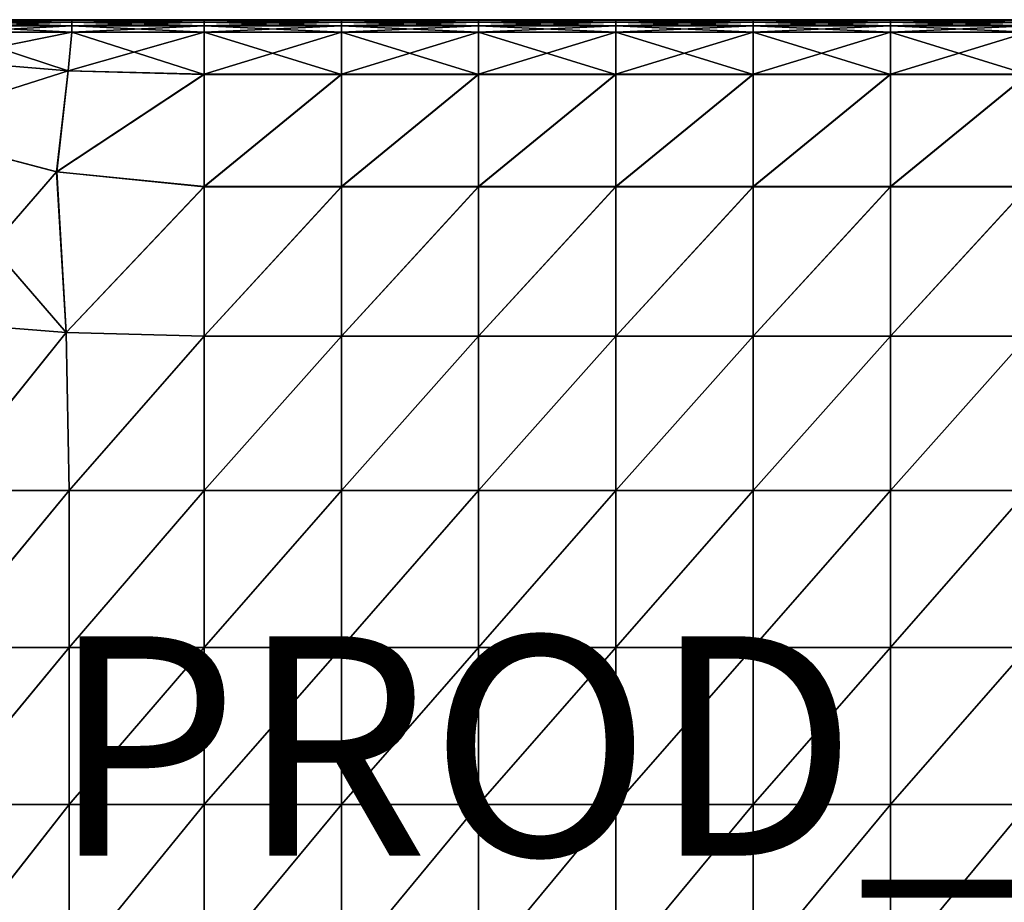
# Model space of a CAD drawing. Units: inches. Extents: x -13.7 to 13.7, y -9.9 to 10.1.
# Drawn here: x -4.3 to 4.7, y 2.1 to 10.1 of the extents above; entities that cross this region are included whole.
import ezdxf

# ---------------------------------------------------------------- set-up
doc = ezdxf.new("R2010")
doc.units = ezdxf.units.IN
doc.header["$MEASUREMENT"] = 0
doc.layers.add('SEAT-CUSHION', color=5, linetype='Continuous')
doc.layers.add('SEAT-PROD_NO', color=7, linetype='Continuous')
doc.styles.get("Standard").update_dxf_attribs({"font": 'arial.ttf'})

msp = doc.modelspace()

# ---------------------------------------------------------------- linework, layer by layer
at = {"layer": 'SEAT-CUSHION'}
for points in [[(-4.9106, 10.1133, 9.7047), (-3.7965, 10.1133, 9.7047), (-4.9103, 10.1076, 8.8988)], [(-4.9106, 10.1133, 10.7791), (-3.7965, 10.1133, 10.7791), (-4.9106, 10.1133, 9.7047)], [(-3.7965, 10.1133, 9.7047), (-4.9106, 10.1133, 9.7047), (-3.7965, 10.1133, 10.7791)], [(-3.7965, 10.1133, 10.7791), (-4.9106, 10.1133, 10.7791), (-3.7965, 10.1133, 11.9028)], [(-4.9106, 10.1133, 11.9028), (-3.7965, 10.1133, 11.9028), (-4.9106, 10.1133, 10.7791)], [(-4.9106, 10.1133, 13.0265), (-3.7965, 10.1133, 13.0265), (-4.9106, 10.1133, 11.9028)], [(-3.7965, 10.1133, 11.9028), (-4.9106, 10.1133, 11.9028), (-3.7965, 10.1133, 13.0265)], [(-3.7965, 10.1133, 13.0265), (-4.9106, 10.1133, 13.0265), (-3.7965, 10.1133, 14.101)], [(-4.9106, 10.1133, 14.101), (-3.7965, 10.1133, 14.101), (-4.9106, 10.1133, 13.0265)], [(-4.9103, 10.1077, 14.9077), (-3.7964, 10.1077, 14.9078), (-4.9106, 10.1133, 14.101)], [(-3.7965, 10.1133, 14.101), (-4.9106, 10.1133, 14.101), (-3.7964, 10.1077, 14.9078)], [(-3.7964, 10.1076, 8.8988), (-4.9103, 10.1076, 8.8988), (-3.7965, 10.1133, 9.7047)], [(-4.9103, 10.1077, 14.9077), (-4.9095, 10.0908, 15.2279), (-3.7964, 10.1077, 14.9078)], [(-3.7964, 10.1076, 8.8988), (-3.7962, 10.0906, 8.581), (-4.9103, 10.1076, 8.8988)], [(-4.9095, 10.0906, 8.581), (-4.9103, 10.1076, 8.8988), (-3.7962, 10.0906, 8.581)], [(-3.7962, 10.0909, 15.2286), (-3.7964, 10.1077, 14.9078), (-4.9095, 10.0908, 15.2279)], [(-4.9095, 10.0908, 15.2279), (-4.9078, 10.057, 15.2943), (-3.7962, 10.0909, 15.2286)], [(-3.7962, 10.0906, 8.581), (-3.7958, 10.0565, 8.5195), (-4.9095, 10.0906, 8.581)], [(-4.9078, 10.0565, 8.5195), (-4.9095, 10.0906, 8.581), (-3.7958, 10.0565, 8.5195)], [(-3.7958, 10.0572, 15.296), (-3.7962, 10.0909, 15.2286), (-4.9078, 10.057, 15.2943)], [(-4.9078, 10.057, 15.2943), (-4.905, 10.0007, 15.3393), (-3.7958, 10.0572, 15.296)], [(-3.7958, 10.0565, 8.5195), (-3.7951, 9.9996, 8.4826), (-4.9078, 10.0565, 8.5195)], [(-4.905, 9.9996, 8.4826), (-4.9078, 10.0565, 8.5195), (-3.7951, 9.9996, 8.4826)], [(-3.7951, 10.0011, 15.3427), (-3.7958, 10.0572, 15.296), (-4.905, 10.0007, 15.3393)], [(-3.7965, 10.1133, 9.7047), (-2.5914, 10.1133, 9.7047), (-3.7964, 10.1076, 8.8988)], [(-3.7965, 10.1133, 10.7791), (-2.5914, 10.1133, 10.7791), (-3.7965, 10.1133, 9.7047)], [(-2.5914, 10.1133, 9.7047), (-3.7965, 10.1133, 9.7047), (-2.5914, 10.1133, 10.7791)], [(-2.5914, 10.1133, 10.7791), (-3.7965, 10.1133, 10.7791), (-2.5914, 10.1133, 11.9028)], [(-3.7965, 10.1133, 11.9028), (-2.5914, 10.1133, 11.9028), (-3.7965, 10.1133, 10.7791)], [(-3.7965, 10.1133, 13.0265), (-2.5914, 10.1133, 13.0265), (-3.7965, 10.1133, 11.9028)], [(-2.5914, 10.1133, 11.9028), (-3.7965, 10.1133, 11.9028), (-2.5914, 10.1133, 13.0265)], [(-2.5914, 10.1133, 13.0265), (-3.7965, 10.1133, 13.0265), (-2.5914, 10.1133, 14.101)], [(-3.7965, 10.1133, 14.101), (-2.5914, 10.1133, 14.101), (-3.7965, 10.1133, 13.0265)], [(-3.7964, 10.1077, 14.9078), (-2.5914, 10.1077, 14.9079), (-3.7965, 10.1133, 14.101)], [(-2.5914, 10.1133, 14.101), (-3.7965, 10.1133, 14.101), (-2.5914, 10.1077, 14.9079)], [(-2.5914, 10.1076, 8.8988), (-3.7964, 10.1076, 8.8988), (-2.5914, 10.1133, 9.7047)], [(-3.7964, 10.1077, 14.9078), (-3.7962, 10.0909, 15.2286), (-2.5914, 10.1077, 14.9079)], [(-3.7962, 10.0906, 8.581), (-3.7964, 10.1076, 8.8988), (-2.5914, 10.0906, 8.581)], [(-2.5914, 10.1076, 8.8988), (-2.5914, 10.0906, 8.581), (-3.7964, 10.1076, 8.8988)], [(-2.5914, 10.0909, 15.2288), (-2.5914, 10.1077, 14.9079), (-3.7962, 10.0909, 15.2286)], [(-3.7962, 10.0909, 15.2286), (-3.7958, 10.0572, 15.296), (-2.5914, 10.0909, 15.2288)], [(-3.7958, 10.0565, 8.5195), (-3.7962, 10.0906, 8.581), (-2.5914, 10.0565, 8.5195)], [(-2.5914, 10.0906, 8.581), (-2.5914, 10.0565, 8.5195), (-3.7962, 10.0906, 8.581)], [(-2.5914, 10.0573, 15.2966), (-2.5914, 10.0909, 15.2288), (-3.7958, 10.0572, 15.296)], [(-3.7958, 10.0572, 15.296), (-3.7951, 10.0011, 15.3427), (-2.5914, 10.0573, 15.2966)], [(-3.7951, 9.9996, 8.4826), (-3.7958, 10.0565, 8.5195), (-2.5914, 9.9996, 8.4826)], [(-2.5914, 10.0565, 8.5195), (-2.5914, 9.9996, 8.4826), (-3.7958, 10.0565, 8.5195)], [(-2.5914, 10.0012, 15.3438), (-2.5914, 10.0573, 15.2966), (-3.7951, 10.0011, 15.3427)], [(-1.3409, 10.1076, 8.8988), (-2.5914, 10.1076, 8.8988), (-1.3409, 10.1133, 9.7047)], [(-2.5914, 10.1133, 9.7047), (-1.3409, 10.1133, 9.7047), (-2.5914, 10.1076, 8.8988)], [(-2.5914, 10.1133, 10.7791), (-1.3409, 10.1133, 10.7791), (-2.5914, 10.1133, 9.7047)], [(-1.3409, 10.1133, 9.7047), (-2.5914, 10.1133, 9.7047), (-1.3409, 10.1133, 10.7791)], [(-1.3409, 10.1133, 10.7791), (-2.5914, 10.1133, 10.7791), (-1.3409, 10.1133, 11.9028)], [(-2.5914, 10.1133, 11.9028), (-1.3409, 10.1133, 11.9028), (-2.5914, 10.1133, 10.7791)], [(-2.5914, 10.1133, 13.0265), (-1.3409, 10.1133, 13.0265), (-2.5914, 10.1133, 11.9028)], [(-1.3409, 10.1133, 11.9028), (-2.5914, 10.1133, 11.9028), (-1.3409, 10.1133, 13.0265)], [(-1.3409, 10.1133, 13.0265), (-2.5914, 10.1133, 13.0265), (-1.3409, 10.1133, 14.101)], [(-2.5914, 10.1133, 14.101), (-1.3409, 10.1133, 14.101), (-2.5914, 10.1133, 13.0265)], [(-2.5914, 10.1077, 14.9079), (-1.3409, 10.1077, 14.9079), (-2.5914, 10.1133, 14.101)], [(-1.3409, 10.1133, 14.101), (-2.5914, 10.1133, 14.101), (-1.3409, 10.1077, 14.9079)], [(-1.3409, 10.0909, 15.2288), (-1.3409, 10.1077, 14.9079), (-2.5914, 10.0909, 15.2288)], [(-2.5914, 10.1077, 14.9079), (-2.5914, 10.0909, 15.2288), (-1.3409, 10.1077, 14.9079)], [(-1.3409, 10.1076, 8.8988), (-1.3409, 10.0906, 8.581), (-2.5914, 10.1076, 8.8988)], [(-2.5914, 10.0906, 8.581), (-2.5914, 10.1076, 8.8988), (-1.3409, 10.0906, 8.581)], [(-1.3409, 10.0573, 15.2966), (-1.3409, 10.0909, 15.2288), (-2.5914, 10.0573, 15.2966)], [(-2.5914, 10.0909, 15.2288), (-2.5914, 10.0573, 15.2966), (-1.3409, 10.0909, 15.2288)], [(-1.3409, 10.0906, 8.581), (-1.3409, 10.0565, 8.5195), (-2.5914, 10.0906, 8.581)], [(-2.5914, 10.0565, 8.5195), (-2.5914, 10.0906, 8.581), (-1.3409, 10.0565, 8.5195)], [(-1.3409, 10.0012, 15.3438), (-1.3409, 10.0573, 15.2966), (-2.5914, 10.0012, 15.3438)], [(-2.5914, 10.0573, 15.2966), (-2.5914, 10.0012, 15.3438), (-1.3409, 10.0573, 15.2966)], [(-1.3409, 10.0565, 8.5195), (-1.3409, 9.9996, 8.4826), (-2.5914, 10.0565, 8.5195)], [(-2.5914, 9.9996, 8.4826), (-2.5914, 10.0565, 8.5195), (-1.3409, 9.9996, 8.4826)], [(-0.0904, 10.1076, 8.8988), (-1.3409, 10.1076, 8.8988), (-0.0904, 10.1133, 9.7047)], [(-1.3409, 10.1133, 9.7047), (-0.0904, 10.1133, 9.7047), (-1.3409, 10.1076, 8.8988)], [(-1.3409, 10.1133, 10.7791), (-0.0904, 10.1133, 10.7791), (-1.3409, 10.1133, 9.7047)], [(-0.0904, 10.1133, 9.7047), (-1.3409, 10.1133, 9.7047), (-0.0904, 10.1133, 10.7791)], [(-0.0904, 10.1133, 10.7791), (-1.3409, 10.1133, 10.7791), (-0.0904, 10.1133, 11.9028)], [(-1.3409, 10.1133, 11.9028), (-0.0904, 10.1133, 11.9028), (-1.3409, 10.1133, 10.7791)], [(-1.3409, 10.1133, 13.0265), (-0.0904, 10.1133, 13.0265), (-1.3409, 10.1133, 11.9028)], [(-0.0904, 10.1133, 11.9028), (-1.3409, 10.1133, 11.9028), (-0.0904, 10.1133, 13.0265)], [(-0.0904, 10.1133, 13.0265), (-1.3409, 10.1133, 13.0265), (-0.0904, 10.1133, 14.101)], [(-1.3409, 10.1133, 14.101), (-0.0904, 10.1133, 14.101), (-1.3409, 10.1133, 13.0265)], [(-1.3409, 10.1077, 14.9079), (-0.0904, 10.1077, 14.9079), (-1.3409, 10.1133, 14.101)], [(-0.0904, 10.1133, 14.101), (-1.3409, 10.1133, 14.101), (-0.0904, 10.1077, 14.9079)], [(-1.3409, 10.1077, 14.9079), (-1.3409, 10.0909, 15.2288), (-0.0904, 10.1077, 14.9079)], [(-0.0904, 10.0909, 15.2288), (-0.0904, 10.1077, 14.9079), (-1.3409, 10.0909, 15.2288)], [(-1.3409, 10.0906, 8.581), (-1.3409, 10.1076, 8.8988), (-0.0904, 10.0906, 8.581)], [(-0.0904, 10.1076, 8.8988), (-0.0904, 10.0906, 8.581), (-1.3409, 10.1076, 8.8988)], [(-1.3409, 10.0909, 15.2288), (-1.3409, 10.0573, 15.2966), (-0.0904, 10.0909, 15.2288)], [(-0.0904, 10.0573, 15.2966), (-0.0904, 10.0909, 15.2288), (-1.3409, 10.0573, 15.2966)], [(-1.3409, 10.0565, 8.5195), (-1.3409, 10.0906, 8.581), (-0.0904, 10.0565, 8.5195)], [(-0.0904, 10.0906, 8.581), (-0.0904, 10.0565, 8.5195), (-1.3409, 10.0906, 8.581)], [(-1.3409, 10.0573, 15.2966), (-1.3409, 10.0012, 15.3438), (-0.0904, 10.0573, 15.2966)], [(-0.0904, 10.0012, 15.3438), (-0.0904, 10.0573, 15.2966), (-1.3409, 10.0012, 15.3438)], [(-1.3409, 9.9996, 8.4826), (-1.3409, 10.0565, 8.5195), (-0.0904, 9.9996, 8.4826)], [(-0.0904, 10.0565, 8.5195), (-0.0904, 9.9996, 8.4826), (-1.3409, 10.0565, 8.5195)], [(1.1601, 10.1076, 8.8988), (-0.0904, 10.1076, 8.8988), (1.1601, 10.1133, 9.7047)], [(-0.0904, 10.1133, 9.7047), (1.1601, 10.1133, 9.7047), (-0.0904, 10.1076, 8.8988)], [(-0.0904, 10.1133, 10.7791), (1.1601, 10.1133, 10.7791), (-0.0904, 10.1133, 9.7047)], [(1.1601, 10.1133, 9.7047), (-0.0904, 10.1133, 9.7047), (1.1601, 10.1133, 10.7791)], [(1.1601, 10.1133, 10.7791), (-0.0904, 10.1133, 10.7791), (1.1601, 10.1133, 11.9028)], [(-0.0904, 10.1133, 11.9028), (1.1601, 10.1133, 11.9028), (-0.0904, 10.1133, 10.7791)], [(-0.0904, 10.1133, 13.0265), (1.1601, 10.1133, 13.0265), (-0.0904, 10.1133, 11.9028)], [(1.1601, 10.1133, 11.9028), (-0.0904, 10.1133, 11.9028), (1.1601, 10.1133, 13.0265)], [(1.1601, 10.1133, 13.0265), (-0.0904, 10.1133, 13.0265), (1.1601, 10.1133, 14.101)], [(-0.0904, 10.1133, 14.101), (1.1601, 10.1133, 14.101), (-0.0904, 10.1133, 13.0265)], [(-0.0904, 10.1077, 14.9079), (1.1601, 10.1077, 14.9079), (-0.0904, 10.1133, 14.101)], [(1.1601, 10.1133, 14.101), (-0.0904, 10.1133, 14.101), (1.1601, 10.1077, 14.9079)], [(1.1601, 10.0909, 15.2288), (1.1601, 10.1077, 14.9079), (-0.0904, 10.0909, 15.2288)], [(-0.0904, 10.1077, 14.9079), (-0.0904, 10.0909, 15.2288), (1.1601, 10.1077, 14.9079)], [(1.1601, 10.1076, 8.8988), (1.1601, 10.0906, 8.581), (-0.0904, 10.1076, 8.8988)], [(-0.0904, 10.0906, 8.581), (-0.0904, 10.1076, 8.8988), (1.1601, 10.0906, 8.581)], [(1.1601, 10.0573, 15.2966), (1.1601, 10.0909, 15.2288), (-0.0904, 10.0573, 15.2966)], [(-0.0904, 10.0909, 15.2288), (-0.0904, 10.0573, 15.2966), (1.1601, 10.0909, 15.2288)], [(1.1601, 10.0906, 8.581), (1.1601, 10.0565, 8.5195), (-0.0904, 10.0906, 8.581)], [(-0.0904, 10.0565, 8.5195), (-0.0904, 10.0906, 8.581), (1.1601, 10.0565, 8.5195)], [(1.1601, 10.0012, 15.3438), (1.1601, 10.0573, 15.2966), (-0.0904, 10.0012, 15.3438)], [(-0.0904, 10.0573, 15.2966), (-0.0904, 10.0012, 15.3438), (1.1601, 10.0573, 15.2966)], [(1.1601, 10.0565, 8.5195), (1.1601, 9.9996, 8.4826), (-0.0904, 10.0565, 8.5195)], [(-0.0904, 9.9996, 8.4826), (-0.0904, 10.0565, 8.5195), (1.1601, 9.9996, 8.4826)], [(2.4106, 10.1076, 8.8988), (1.1601, 10.1076, 8.8988), (2.4106, 10.1133, 9.7047)], [(1.1601, 10.1133, 9.7047), (2.4106, 10.1133, 9.7047), (1.1601, 10.1076, 8.8988)], [(1.1601, 10.1133, 10.7791), (2.4106, 10.1133, 10.7791), (1.1601, 10.1133, 9.7047)], [(2.4106, 10.1133, 9.7047), (1.1601, 10.1133, 9.7047), (2.4106, 10.1133, 10.7791)], [(2.4106, 10.1133, 10.7791), (1.1601, 10.1133, 10.7791), (2.4106, 10.1133, 11.9028)], [(1.1601, 10.1133, 11.9028), (2.4106, 10.1133, 11.9028), (1.1601, 10.1133, 10.7791)], [(1.1601, 10.1133, 13.0265), (2.4106, 10.1133, 13.0265), (1.1601, 10.1133, 11.9028)], [(2.4106, 10.1133, 11.9028), (1.1601, 10.1133, 11.9028), (2.4106, 10.1133, 13.0265)], [(2.4106, 10.1133, 13.0265), (1.1601, 10.1133, 13.0265), (2.4106, 10.1133, 14.101)], [(1.1601, 10.1133, 14.101), (2.4106, 10.1133, 14.101), (1.1601, 10.1133, 13.0265)], [(1.1601, 10.1077, 14.9079), (2.4106, 10.1077, 14.9079), (1.1601, 10.1133, 14.101)], [(2.4106, 10.1133, 14.101), (1.1601, 10.1133, 14.101), (2.4106, 10.1077, 14.9079)], [(1.1601, 10.1077, 14.9079), (1.1601, 10.0909, 15.2288), (2.4106, 10.1077, 14.9079)], [(2.4106, 10.0909, 15.2288), (2.4106, 10.1077, 14.9079), (1.1601, 10.0909, 15.2288)], [(1.1601, 10.0906, 8.581), (1.1601, 10.1076, 8.8988), (2.4106, 10.0906, 8.581)], [(2.4106, 10.1076, 8.8988), (2.4106, 10.0906, 8.581), (1.1601, 10.1076, 8.8988)], [(1.1601, 10.0909, 15.2288), (1.1601, 10.0573, 15.2966), (2.4106, 10.0909, 15.2288)], [(2.4106, 10.0573, 15.2966), (2.4106, 10.0909, 15.2288), (1.1601, 10.0573, 15.2966)], [(1.1601, 10.0565, 8.5195), (1.1601, 10.0906, 8.581), (2.4106, 10.0565, 8.5195)], [(2.4106, 10.0906, 8.581), (2.4106, 10.0565, 8.5195), (1.1601, 10.0906, 8.581)], [(1.1601, 10.0573, 15.2966), (1.1601, 10.0012, 15.3438), (2.4106, 10.0573, 15.2966)], [(2.4106, 10.0012, 15.3438), (2.4106, 10.0573, 15.2966), (1.1601, 10.0012, 15.3438)], [(1.1601, 9.9996, 8.4826), (1.1601, 10.0565, 8.5195), (2.4106, 9.9996, 8.4826)], [(2.4106, 10.0565, 8.5195), (2.4106, 9.9996, 8.4826), (1.1601, 10.0565, 8.5195)], [(3.6612, 10.1076, 8.8988), (2.4106, 10.1076, 8.8988), (3.6612, 10.1133, 9.7047)], [(2.4106, 10.1133, 9.7047), (3.6612, 10.1133, 9.7047), (2.4106, 10.1076, 8.8988)], [(2.4106, 10.1133, 10.7791), (3.6612, 10.1133, 10.7791), (2.4106, 10.1133, 9.7047)], [(3.6612, 10.1133, 9.7047), (2.4106, 10.1133, 9.7047), (3.6612, 10.1133, 10.7791)], [(3.6612, 10.1133, 10.7791), (2.4106, 10.1133, 10.7791), (3.6612, 10.1133, 11.9028)], [(2.4106, 10.1133, 11.9028), (3.6612, 10.1133, 11.9028), (2.4106, 10.1133, 10.7791)], [(2.4106, 10.1133, 13.0265), (3.6612, 10.1133, 13.0265), (2.4106, 10.1133, 11.9028)], [(3.6612, 10.1133, 11.9028), (2.4106, 10.1133, 11.9028), (3.6612, 10.1133, 13.0265)], [(3.6612, 10.1133, 13.0265), (2.4106, 10.1133, 13.0265), (3.6612, 10.1133, 14.101)], [(2.4106, 10.1133, 14.101), (3.6612, 10.1133, 14.101), (2.4106, 10.1133, 13.0265)], [(2.4106, 10.1077, 14.9079), (3.6612, 10.1077, 14.9079), (2.4106, 10.1133, 14.101)], [(3.6612, 10.1133, 14.101), (2.4106, 10.1133, 14.101), (3.6612, 10.1077, 14.9079)], [(3.6612, 10.0909, 15.2288), (3.6612, 10.1077, 14.9079), (2.4106, 10.0909, 15.2288)], [(2.4106, 10.1077, 14.9079), (2.4106, 10.0909, 15.2288), (3.6612, 10.1077, 14.9079)], [(3.6612, 10.1076, 8.8988), (3.6612, 10.0906, 8.581), (2.4106, 10.1076, 8.8988)], [(2.4106, 10.0906, 8.581), (2.4106, 10.1076, 8.8988), (3.6612, 10.0906, 8.581)], [(3.6612, 10.0573, 15.2966), (3.6612, 10.0909, 15.2288), (2.4106, 10.0573, 15.2966)], [(2.4106, 10.0909, 15.2288), (2.4106, 10.0573, 15.2966), (3.6612, 10.0909, 15.2288)], [(3.6612, 10.0906, 8.581), (3.6612, 10.0565, 8.5195), (2.4106, 10.0906, 8.581)], [(2.4106, 10.0565, 8.5195), (2.4106, 10.0906, 8.581), (3.6612, 10.0565, 8.5195)], [(3.6612, 10.0012, 15.3438), (3.6612, 10.0573, 15.2966), (2.4106, 10.0012, 15.3438)], [(2.4106, 10.0573, 15.2966), (2.4106, 10.0012, 15.3438), (3.6612, 10.0573, 15.2966)], [(3.6612, 10.0565, 8.5195), (3.6612, 9.9996, 8.4826), (2.4106, 10.0565, 8.5195)], [(2.4106, 9.9996, 8.4826), (2.4106, 10.0565, 8.5195), (3.6612, 9.9996, 8.4826)], [(4.9117, 10.1076, 8.8988), (3.6612, 10.1076, 8.8988), (4.9117, 10.1133, 9.7047)], [(3.6612, 10.1133, 9.7047), (4.9117, 10.1133, 9.7047), (3.6612, 10.1076, 8.8988)], [(3.6612, 10.1133, 10.7791), (4.9117, 10.1133, 10.7791), (3.6612, 10.1133, 9.7047)], [(4.9117, 10.1133, 9.7047), (3.6612, 10.1133, 9.7047), (4.9117, 10.1133, 10.7791)], [(4.9117, 10.1133, 10.7791), (3.6612, 10.1133, 10.7791), (4.9117, 10.1133, 11.9028)], [(3.6612, 10.1133, 11.9028), (4.9117, 10.1133, 11.9028), (3.6612, 10.1133, 10.7791)], [(3.6612, 10.1133, 13.0265), (4.9117, 10.1133, 13.0265), (3.6612, 10.1133, 11.9028)], [(4.9117, 10.1133, 11.9028), (3.6612, 10.1133, 11.9028), (4.9117, 10.1133, 13.0265)], [(4.9117, 10.1133, 13.0265), (3.6612, 10.1133, 13.0265), (4.9117, 10.1133, 14.101)], [(3.6612, 10.1133, 14.101), (4.9117, 10.1133, 14.101), (3.6612, 10.1133, 13.0265)], [(3.6612, 10.1077, 14.9079), (4.9117, 10.1077, 14.9079), (3.6612, 10.1133, 14.101)], [(4.9117, 10.1133, 14.101), (3.6612, 10.1133, 14.101), (4.9117, 10.1077, 14.9079)], [(3.6612, 10.1077, 14.9079), (3.6612, 10.0909, 15.2288), (4.9117, 10.1077, 14.9079)], [(4.9117, 10.0909, 15.2288), (4.9117, 10.1077, 14.9079), (3.6612, 10.0909, 15.2288)], [(3.6612, 10.0906, 8.581), (3.6612, 10.1076, 8.8988), (4.9117, 10.0906, 8.581)], [(4.9117, 10.1076, 8.8988), (4.9117, 10.0906, 8.581), (3.6612, 10.1076, 8.8988)], [(3.6612, 10.0909, 15.2288), (3.6612, 10.0573, 15.2966), (4.9117, 10.0909, 15.2288)], [(4.9117, 10.0573, 15.2966), (4.9117, 10.0909, 15.2288), (3.6612, 10.0573, 15.2966)], [(3.6612, 10.0565, 8.5195), (3.6612, 10.0906, 8.581), (4.9117, 10.0565, 8.5195)], [(4.9117, 10.0906, 8.581), (4.9117, 10.0565, 8.5195), (3.6612, 10.0906, 8.581)], [(3.6612, 10.0573, 15.2966), (3.6612, 10.0012, 15.3438), (4.9117, 10.0573, 15.2966)], [(4.9117, 10.0012, 15.3438), (4.9117, 10.0573, 15.2966), (3.6612, 10.0012, 15.3438)], [(3.6612, 9.9996, 8.4826), (3.6612, 10.0565, 8.5195), (4.9117, 9.9996, 8.4826)], [(4.9117, 10.0565, 8.5195), (4.9117, 9.9996, 8.4826), (3.6612, 10.0565, 8.5195)], [(-3.8294, 9.6491, 15.4209), (-3.7951, 10.0011, 15.3427), (-5.0423, 9.7489, 15.3831)], [(-4.905, 10.0007, 15.3393), (-5.0423, 9.7489, 15.3831), (-3.7951, 10.0011, 15.3427)], [(-5.042, 9.7476, 8.4641), (-4.905, 9.9996, 8.4826), (-3.8294, 9.6473, 8.4641)], [(-3.7951, 9.9996, 8.4826), (-3.8294, 9.6473, 8.4641), (-4.905, 9.9996, 8.4826)], [(-3.7951, 10.0011, 15.3427), (-3.8294, 9.6491, 15.4209), (-2.5914, 10.0012, 15.3438)], [(-2.5914, 9.6159, 15.4336), (-2.5914, 10.0012, 15.3438), (-3.8294, 9.6491, 15.4209)], [(-3.8294, 9.6473, 8.4641), (-3.7951, 9.9996, 8.4826), (-2.5914, 9.6138, 8.4641)], [(-2.5914, 9.9996, 8.4826), (-2.5914, 9.6138, 8.4641), (-3.7951, 9.9996, 8.4826)], [(-1.3409, 9.6159, 15.4336), (-1.3409, 10.0012, 15.3438), (-2.5914, 9.6159, 15.4336)], [(-2.5914, 10.0012, 15.3438), (-2.5914, 9.6159, 15.4336), (-1.3409, 10.0012, 15.3438)], [(-1.3409, 9.9996, 8.4826), (-1.3409, 9.6138, 8.4641), (-2.5914, 9.9996, 8.4826)], [(-2.5914, 9.6138, 8.4641), (-2.5914, 9.9996, 8.4826), (-1.3409, 9.6138, 8.4641)], [(-1.3409, 10.0012, 15.3438), (-1.3409, 9.6159, 15.4336), (-0.0904, 10.0012, 15.3438)], [(-0.0904, 9.6159, 15.4336), (-0.0904, 10.0012, 15.3438), (-1.3409, 9.6159, 15.4336)], [(-1.3409, 9.6138, 8.4641), (-1.3409, 9.9996, 8.4826), (-0.0904, 9.6138, 8.4641)], [(-0.0904, 9.9996, 8.4826), (-0.0904, 9.6138, 8.4641), (-1.3409, 9.9996, 8.4826)], [(1.1601, 9.6159, 15.4336), (1.1601, 10.0012, 15.3438), (-0.0904, 9.6159, 15.4336)], [(-0.0904, 10.0012, 15.3438), (-0.0904, 9.6159, 15.4336), (1.1601, 10.0012, 15.3438)], [(1.1601, 9.9996, 8.4826), (1.1601, 9.6138, 8.4641), (-0.0904, 9.9996, 8.4826)], [(-0.0904, 9.6138, 8.4641), (-0.0904, 9.9996, 8.4826), (1.1601, 9.6138, 8.4641)], [(1.1601, 10.0012, 15.3438), (1.1601, 9.6159, 15.4336), (2.4106, 10.0012, 15.3438)], [(2.4106, 9.6159, 15.4336), (2.4106, 10.0012, 15.3438), (1.1601, 9.6159, 15.4336)], [(1.1601, 9.6138, 8.4641), (1.1601, 9.9996, 8.4826), (2.4106, 9.6138, 8.4641)], [(2.4106, 9.9996, 8.4826), (2.4106, 9.6138, 8.4641), (1.1601, 9.9996, 8.4826)], [(3.6612, 9.6159, 15.4336), (3.6612, 10.0012, 15.3438), (2.4106, 9.6159, 15.4336)], [(2.4106, 10.0012, 15.3438), (2.4106, 9.6159, 15.4336), (3.6612, 10.0012, 15.3438)], [(3.6612, 9.9996, 8.4826), (3.6612, 9.6138, 8.4641), (2.4106, 9.9996, 8.4826)], [(2.4106, 9.6138, 8.4641), (2.4106, 9.9996, 8.4826), (3.6612, 9.6138, 8.4641)], [(3.6612, 10.0012, 15.3438), (3.6612, 9.6159, 15.4336), (4.9117, 10.0012, 15.3438)], [(4.9117, 9.6159, 15.4336), (4.9117, 10.0012, 15.3438), (3.6612, 9.6159, 15.4336)], [(3.6612, 9.6138, 8.4641), (3.6612, 9.9996, 8.4826), (4.9117, 9.6138, 8.4641)], [(4.9117, 9.9996, 8.4826), (4.9117, 9.6138, 8.4641), (3.6612, 9.9996, 8.4826)], [(-5.0423, 9.7489, 15.3831), (-5.4608, 9.1287, 15.4456), (-3.8294, 9.6491, 15.4209)], [(-5.042, 9.7476, 8.4641), (-3.8294, 9.6473, 8.4641), (-5.4599, 9.1279, 8.4579)], [(-3.934, 8.7278, 15.5829), (-3.8294, 9.6491, 15.4209), (-5.4608, 9.1287, 15.4456)], [(-3.9338, 8.7267, 8.4579), (-5.4599, 9.1279, 8.4579), (-3.8294, 9.6473, 8.4641)], [(-3.8294, 9.6491, 15.4209), (-3.934, 8.7278, 15.5829), (-2.5914, 9.6159, 15.4336)], [(-2.5914, 8.5942, 15.6287), (-2.5914, 9.6159, 15.4336), (-3.934, 8.7278, 15.5829)], [(-3.8294, 9.6473, 8.4641), (-2.5914, 9.6138, 8.4641), (-3.9338, 8.7267, 8.4579)], [(-2.5914, 8.5929, 8.4579), (-3.9338, 8.7267, 8.4579), (-2.5914, 9.6138, 8.4641)], [(-1.3409, 8.5942, 15.6287), (-1.3409, 9.6159, 15.4336), (-2.5914, 8.5942, 15.6287)], [(-2.5914, 9.6159, 15.4336), (-2.5914, 8.5942, 15.6287), (-1.3409, 9.6159, 15.4336)], [(-2.5914, 9.6138, 8.4641), (-1.3409, 9.6138, 8.4641), (-2.5914, 8.5929, 8.4579)], [(-1.3409, 8.5929, 8.4579), (-2.5914, 8.5929, 8.4579), (-1.3409, 9.6138, 8.4641)], [(-1.3409, 9.6159, 15.4336), (-1.3409, 8.5942, 15.6287), (-0.0904, 9.6159, 15.4336)], [(-0.0904, 8.5942, 15.6287), (-0.0904, 9.6159, 15.4336), (-1.3409, 8.5942, 15.6287)], [(-1.3409, 9.6138, 8.4641), (-0.0904, 9.6138, 8.4641), (-1.3409, 8.5929, 8.4579)], [(-0.0904, 8.5929, 8.4579), (-1.3409, 8.5929, 8.4579), (-0.0904, 9.6138, 8.4641)], [(1.1601, 8.5942, 15.6287), (1.1601, 9.6159, 15.4336), (-0.0904, 8.5942, 15.6287)], [(-0.0904, 9.6159, 15.4336), (-0.0904, 8.5942, 15.6287), (1.1601, 9.6159, 15.4336)], [(-0.0904, 9.6138, 8.4641), (1.1601, 9.6138, 8.4641), (-0.0904, 8.5929, 8.4579)], [(1.1601, 8.5929, 8.4579), (-0.0904, 8.5929, 8.4579), (1.1601, 9.6138, 8.4641)], [(1.1601, 9.6159, 15.4336), (1.1601, 8.5942, 15.6287), (2.4106, 9.6159, 15.4336)], [(2.4106, 8.5942, 15.6287), (2.4106, 9.6159, 15.4336), (1.1601, 8.5942, 15.6287)], [(1.1601, 9.6138, 8.4641), (2.4106, 9.6138, 8.4641), (1.1601, 8.5929, 8.4579)], [(2.4106, 8.5929, 8.4579), (1.1601, 8.5929, 8.4579), (2.4106, 9.6138, 8.4641)], [(3.6612, 8.5942, 15.6287), (3.6612, 9.6159, 15.4336), (2.4106, 8.5942, 15.6287)], [(2.4106, 9.6159, 15.4336), (2.4106, 8.5942, 15.6287), (3.6612, 9.6159, 15.4336)], [(2.4106, 9.6138, 8.4641), (3.6612, 9.6138, 8.4641), (2.4106, 8.5929, 8.4579)], [(3.6612, 8.5929, 8.4579), (2.4106, 8.5929, 8.4579), (3.6612, 9.6138, 8.4641)], [(3.6612, 9.6159, 15.4336), (3.6612, 8.5942, 15.6287), (4.9117, 9.6159, 15.4336)], [(4.9117, 8.5942, 15.6287), (4.9117, 9.6159, 15.4336), (3.6612, 8.5942, 15.6287)], [(3.6612, 9.6138, 8.4641), (4.9117, 9.6138, 8.4641), (3.6612, 8.5929, 8.4579)], [(4.9117, 8.5929, 8.4579), (3.6612, 8.5929, 8.4579), (4.9117, 9.6138, 8.4641)], [(-5.4608, 9.1287, 15.4456), (-5.1176, 7.3656, 15.5846), (-3.934, 8.7278, 15.5829)], [(-3.9338, 8.7267, 8.4579), (-3.8479, 7.2651, 8.4579), (-5.4599, 9.1279, 8.4579)], [(-5.1161, 7.3654, 8.4579), (-5.4599, 9.1279, 8.4579), (-3.8479, 7.2651, 8.4579)], [(-3.8483, 7.2654, 15.7571), (-3.934, 8.7278, 15.5829), (-5.1176, 7.3656, 15.5846)], [(-3.934, 8.7278, 15.5829), (-3.8483, 7.2654, 15.7571), (-2.5914, 8.5942, 15.6287)], [(-3.9338, 8.7267, 8.4579), (-2.5914, 8.5929, 8.4579), (-3.8479, 7.2651, 8.4579)], [(-2.5914, 7.232, 15.8146), (-2.5914, 8.5942, 15.6287), (-3.8483, 7.2654, 15.7571)], [(-2.5914, 7.2317, 8.4579), (-3.8479, 7.2651, 8.4579), (-2.5914, 8.5929, 8.4579)], [(-1.3409, 7.232, 15.8146), (-1.3409, 8.5942, 15.6287), (-2.5914, 7.232, 15.8146)], [(-2.5914, 8.5942, 15.6287), (-2.5914, 7.232, 15.8146), (-1.3409, 8.5942, 15.6287)], [(-1.3409, 7.2317, 8.4579), (-2.5914, 7.2317, 8.4579), (-1.3409, 8.5929, 8.4579)], [(-2.5914, 8.5929, 8.4579), (-1.3409, 8.5929, 8.4579), (-2.5914, 7.2317, 8.4579)], [(-1.3409, 8.5942, 15.6287), (-1.3409, 7.232, 15.8146), (-0.0904, 8.5942, 15.6287)], [(-0.0904, 7.232, 15.8146), (-0.0904, 8.5942, 15.6287), (-1.3409, 7.232, 15.8146)], [(-0.0904, 7.2317, 8.4579), (-1.3409, 7.2317, 8.4579), (-0.0904, 8.5929, 8.4579)], [(-1.3409, 8.5929, 8.4579), (-0.0904, 8.5929, 8.4579), (-1.3409, 7.2317, 8.4579)], [(1.1601, 7.232, 15.8146), (1.1601, 8.5942, 15.6287), (-0.0904, 7.232, 15.8146)], [(-0.0904, 8.5942, 15.6287), (-0.0904, 7.232, 15.8146), (1.1601, 8.5942, 15.6287)], [(1.1601, 7.2317, 8.4579), (-0.0904, 7.2317, 8.4579), (1.1601, 8.5929, 8.4579)], [(-0.0904, 8.5929, 8.4579), (1.1601, 8.5929, 8.4579), (-0.0904, 7.2317, 8.4579)], [(1.1601, 8.5942, 15.6287), (1.1601, 7.232, 15.8146), (2.4106, 8.5942, 15.6287)], [(2.4106, 7.232, 15.8146), (2.4106, 8.5942, 15.6287), (1.1601, 7.232, 15.8146)], [(2.4106, 7.2317, 8.4579), (1.1601, 7.2317, 8.4579), (2.4106, 8.5929, 8.4579)], [(1.1601, 8.5929, 8.4579), (2.4106, 8.5929, 8.4579), (1.1601, 7.2317, 8.4579)], [(3.6612, 7.232, 15.8146), (3.6612, 8.5942, 15.6287), (2.4106, 7.232, 15.8146)], [(2.4106, 8.5942, 15.6287), (2.4106, 7.232, 15.8146), (3.6612, 8.5942, 15.6287)], [(3.6612, 7.2317, 8.4579), (2.4106, 7.2317, 8.4579), (3.6612, 8.5929, 8.4579)], [(2.4106, 8.5929, 8.4579), (3.6612, 8.5929, 8.4579), (2.4106, 7.2317, 8.4579)], [(3.6612, 8.5942, 15.6287), (3.6612, 7.232, 15.8146), (4.9117, 8.5942, 15.6287)], [(4.9117, 7.232, 15.8146), (4.9117, 8.5942, 15.6287), (3.6612, 7.232, 15.8146)], [(4.9117, 7.2317, 8.4579), (3.6612, 7.2317, 8.4579), (4.9117, 8.5929, 8.4579)], [(3.6612, 8.5929, 8.4579), (4.9117, 8.5929, 8.4579), (3.6612, 7.2317, 8.4579)], [(-5.1176, 7.3656, 15.5846), (-5.0032, 5.825, 15.631), (-3.8483, 7.2654, 15.7571)], [(-5.1161, 7.3654, 8.4579), (-3.8479, 7.2651, 8.4579), (-5.0015, 5.825, 8.4579)], [(-3.8197, 5.825, 15.8152), (-3.8483, 7.2654, 15.7571), (-5.0032, 5.825, 15.631)], [(-3.8192, 5.825, 8.4579), (-5.0015, 5.825, 8.4579), (-3.8479, 7.2651, 8.4579)], [(-3.8483, 7.2654, 15.7571), (-3.8197, 5.825, 15.8152), (-2.5914, 7.232, 15.8146)], [(-3.8479, 7.2651, 8.4579), (-2.5914, 7.2317, 8.4579), (-3.8192, 5.825, 8.4579)], [(-2.5914, 5.825, 15.8765), (-2.5914, 7.232, 15.8146), (-3.8197, 5.825, 15.8152)], [(-2.5914, 5.825, 8.4579), (-3.8192, 5.825, 8.4579), (-2.5914, 7.2317, 8.4579)], [(-1.3409, 5.825, 15.8765), (-1.3409, 7.232, 15.8146), (-2.5914, 5.825, 15.8765)], [(-2.5914, 7.232, 15.8146), (-2.5914, 5.825, 15.8765), (-1.3409, 7.232, 15.8146)], [(-2.5914, 7.2317, 8.4579), (-1.3409, 7.2317, 8.4579), (-2.5914, 5.825, 8.4579)], [(-1.3409, 5.825, 8.4579), (-2.5914, 5.825, 8.4579), (-1.3409, 7.2317, 8.4579)], [(-1.3409, 7.232, 15.8146), (-1.3409, 5.825, 15.8765), (-0.0904, 7.232, 15.8146)], [(-0.0904, 5.825, 15.8765), (-0.0904, 7.232, 15.8146), (-1.3409, 5.825, 15.8765)], [(-1.3409, 7.2317, 8.4579), (-0.0904, 7.2317, 8.4579), (-1.3409, 5.825, 8.4579)], [(-0.0904, 5.825, 8.4579), (-1.3409, 5.825, 8.4579), (-0.0904, 7.2317, 8.4579)], [(1.1601, 5.825, 15.8765), (1.1601, 7.232, 15.8146), (-0.0904, 5.825, 15.8765)], [(-0.0904, 7.232, 15.8146), (-0.0904, 5.825, 15.8765), (1.1601, 7.232, 15.8146)], [(-0.0904, 7.2317, 8.4579), (1.1601, 7.2317, 8.4579), (-0.0904, 5.825, 8.4579)], [(1.1601, 5.825, 8.4579), (-0.0904, 5.825, 8.4579), (1.1601, 7.2317, 8.4579)], [(1.1601, 7.232, 15.8146), (1.1601, 5.825, 15.8765), (2.4106, 7.232, 15.8146)], [(2.4106, 5.825, 15.8765), (2.4106, 7.232, 15.8146), (1.1601, 5.825, 15.8765)], [(1.1601, 7.2317, 8.4579), (2.4106, 7.2317, 8.4579), (1.1601, 5.825, 8.4579)], [(2.4106, 5.825, 8.4579), (1.1601, 5.825, 8.4579), (2.4106, 7.2317, 8.4579)], [(3.6612, 5.825, 15.8765), (3.6612, 7.232, 15.8146), (2.4106, 5.825, 15.8765)], [(2.4106, 7.232, 15.8146), (2.4106, 5.825, 15.8765), (3.6612, 7.232, 15.8146)], [(2.4106, 7.2317, 8.4579), (3.6612, 7.2317, 8.4579), (2.4106, 5.825, 8.4579)], [(3.6612, 5.825, 8.4579), (2.4106, 5.825, 8.4579), (3.6612, 7.2317, 8.4579)], [(3.6612, 7.232, 15.8146), (3.6612, 5.825, 15.8765), (4.9117, 7.232, 15.8146)], [(4.9117, 5.825, 15.8765), (4.9117, 7.232, 15.8146), (3.6612, 5.825, 15.8765)], [(3.6612, 7.2317, 8.4579), (4.9117, 7.2317, 8.4579), (3.6612, 5.825, 8.4579)], [(4.9117, 5.825, 8.4579), (3.6612, 5.825, 8.4579), (4.9117, 7.2317, 8.4579)], [(-3.8197, 4.3955, 15.8152), (-3.8197, 5.825, 15.8152), (-5.0032, 4.3955, 15.631)], [(-5.0032, 5.825, 15.631), (-5.0032, 4.3955, 15.631), (-3.8197, 5.825, 15.8152)], [(-3.8192, 4.3955, 8.4579), (-5.0015, 4.3955, 8.4579), (-3.8192, 5.825, 8.4579)], [(-5.0015, 5.825, 8.4579), (-3.8192, 5.825, 8.4579), (-5.0015, 4.3955, 8.4579)], [(-3.8197, 5.825, 15.8152), (-3.8197, 4.3955, 15.8152), (-2.5914, 5.825, 15.8765)], [(-2.5914, 4.3955, 15.8765), (-2.5914, 5.825, 15.8765), (-3.8197, 4.3955, 15.8152)], [(-2.5914, 4.3955, 8.4579), (-3.8192, 4.3955, 8.4579), (-2.5914, 5.825, 8.4579)], [(-3.8192, 5.825, 8.4579), (-2.5914, 5.825, 8.4579), (-3.8192, 4.3955, 8.4579)], [(-1.3409, 4.3955, 8.4579), (-2.5914, 4.3955, 8.4579), (-1.3409, 5.825, 8.4579)], [(-2.5914, 5.825, 8.4579), (-1.3409, 5.825, 8.4579), (-2.5914, 4.3955, 8.4579)], [(-1.3409, 4.3955, 15.8765), (-1.3409, 5.825, 15.8765), (-2.5914, 4.3955, 15.8765)], [(-2.5914, 5.825, 15.8765), (-2.5914, 4.3955, 15.8765), (-1.3409, 5.825, 15.8765)], [(-0.0904, 4.3955, 8.4579), (-1.3409, 4.3955, 8.4579), (-0.0904, 5.825, 8.4579)], [(-1.3409, 5.825, 8.4579), (-0.0904, 5.825, 8.4579), (-1.3409, 4.3955, 8.4579)], [(-1.3409, 5.825, 15.8765), (-1.3409, 4.3955, 15.8765), (-0.0904, 5.825, 15.8765)], [(-0.0904, 4.3955, 15.8765), (-0.0904, 5.825, 15.8765), (-1.3409, 4.3955, 15.8765)], [(1.1601, 4.3955, 8.4579), (-0.0904, 4.3955, 8.4579), (1.1601, 5.825, 8.4579)], [(-0.0904, 5.825, 8.4579), (1.1601, 5.825, 8.4579), (-0.0904, 4.3955, 8.4579)], [(1.1601, 4.3955, 15.8765), (1.1601, 5.825, 15.8765), (-0.0904, 4.3955, 15.8765)], [(-0.0904, 5.825, 15.8765), (-0.0904, 4.3955, 15.8765), (1.1601, 5.825, 15.8765)], [(2.4106, 4.3955, 8.4579), (1.1601, 4.3955, 8.4579), (2.4106, 5.825, 8.4579)], [(1.1601, 5.825, 8.4579), (2.4106, 5.825, 8.4579), (1.1601, 4.3955, 8.4579)], [(1.1601, 5.825, 15.8765), (1.1601, 4.3955, 15.8765), (2.4106, 5.825, 15.8765)], [(2.4106, 4.3955, 15.8765), (2.4106, 5.825, 15.8765), (1.1601, 4.3955, 15.8765)], [(3.6612, 4.3955, 8.4579), (2.4106, 4.3955, 8.4579), (3.6612, 5.825, 8.4579)], [(2.4106, 5.825, 8.4579), (3.6612, 5.825, 8.4579), (2.4106, 4.3955, 8.4579)], [(3.6612, 4.3955, 15.8765), (3.6612, 5.825, 15.8765), (2.4106, 4.3955, 15.8765)], [(2.4106, 5.825, 15.8765), (2.4106, 4.3955, 15.8765), (3.6612, 5.825, 15.8765)], [(4.9117, 4.3955, 8.4579), (3.6612, 4.3955, 8.4579), (4.9117, 5.825, 8.4579)], [(3.6612, 5.825, 8.4579), (4.9117, 5.825, 8.4579), (3.6612, 4.3955, 8.4579)], [(3.6612, 5.825, 15.8765), (3.6612, 4.3955, 15.8765), (4.9117, 5.825, 15.8765)], [(4.9117, 4.3955, 15.8765), (4.9117, 5.825, 15.8765), (3.6612, 4.3955, 15.8765)], [(-3.8197, 2.9661, 15.8152), (-3.8197, 4.3955, 15.8152), (-5.0032, 2.9661, 15.631)], [(-5.0032, 4.3955, 15.631), (-5.0032, 2.9661, 15.631), (-3.8197, 4.3955, 15.8152)], [(-5.0015, 4.3955, 8.4579), (-3.8192, 4.3955, 8.4579), (-5.0015, 2.9661, 8.4579)], [(-3.8192, 2.9661, 8.4579), (-5.0015, 2.9661, 8.4579), (-3.8192, 4.3955, 8.4579)], [(-3.8197, 4.3955, 15.8152), (-3.8197, 2.9661, 15.8152), (-2.5914, 4.3955, 15.8765)], [(-2.5914, 2.9661, 15.8765), (-2.5914, 4.3955, 15.8765), (-3.8197, 2.9661, 15.8152)], [(-3.8192, 4.3955, 8.4579), (-2.5914, 4.3955, 8.4579), (-3.8192, 2.9661, 8.4579)], [(-2.5914, 2.9661, 8.4579), (-3.8192, 2.9661, 8.4579), (-2.5914, 4.3955, 8.4579)], [(-2.5914, 4.3955, 8.4579), (-1.3409, 4.3955, 8.4579), (-2.5914, 2.9661, 8.4579)], [(-1.3409, 2.9661, 8.4579), (-2.5914, 2.9661, 8.4579), (-1.3409, 4.3955, 8.4579)], [(-1.3409, 2.9661, 15.8765), (-1.3409, 4.3955, 15.8765), (-2.5914, 2.9661, 15.8765)], [(-2.5914, 4.3955, 15.8765), (-2.5914, 2.9661, 15.8765), (-1.3409, 4.3955, 15.8765)], [(-1.3409, 4.3955, 8.4579), (-0.0904, 4.3955, 8.4579), (-1.3409, 2.9661, 8.4579)], [(-0.0904, 2.9661, 8.4579), (-1.3409, 2.9661, 8.4579), (-0.0904, 4.3955, 8.4579)], [(-1.3409, 4.3955, 15.8765), (-1.3409, 2.9661, 15.8765), (-0.0904, 4.3955, 15.8765)], [(-0.0904, 2.9661, 15.8765), (-0.0904, 4.3955, 15.8765), (-1.3409, 2.9661, 15.8765)], [(-0.0904, 4.3955, 8.4579), (1.1601, 4.3955, 8.4579), (-0.0904, 2.9661, 8.4579)], [(1.1601, 2.9661, 8.4579), (-0.0904, 2.9661, 8.4579), (1.1601, 4.3955, 8.4579)], [(1.1601, 2.9661, 15.8765), (1.1601, 4.3955, 15.8765), (-0.0904, 2.9661, 15.8765)], [(-0.0904, 4.3955, 15.8765), (-0.0904, 2.9661, 15.8765), (1.1601, 4.3955, 15.8765)], [(1.1601, 4.3955, 8.4579), (2.4106, 4.3955, 8.4579), (1.1601, 2.9661, 8.4579)], [(2.4106, 2.9661, 8.4579), (1.1601, 2.9661, 8.4579), (2.4106, 4.3955, 8.4579)], [(1.1601, 4.3955, 15.8765), (1.1601, 2.9661, 15.8765), (2.4106, 4.3955, 15.8765)], [(2.4106, 2.9661, 15.8765), (2.4106, 4.3955, 15.8765), (1.1601, 2.9661, 15.8765)], [(2.4106, 4.3955, 8.4579), (3.6612, 4.3955, 8.4579), (2.4106, 2.9661, 8.4579)], [(3.6612, 2.9661, 8.4579), (2.4106, 2.9661, 8.4579), (3.6612, 4.3955, 8.4579)], [(3.6612, 2.9661, 15.8765), (3.6612, 4.3955, 15.8765), (2.4106, 2.9661, 15.8765)], [(2.4106, 4.3955, 15.8765), (2.4106, 2.9661, 15.8765), (3.6612, 4.3955, 15.8765)], [(3.6612, 4.3955, 8.4579), (4.9117, 4.3955, 8.4579), (3.6612, 2.9661, 8.4579)], [(4.9117, 2.9661, 8.4579), (3.6612, 2.9661, 8.4579), (4.9117, 4.3955, 8.4579)], [(3.6612, 4.3955, 15.8765), (3.6612, 2.9661, 15.8765), (4.9117, 4.3955, 15.8765)], [(4.9117, 2.9661, 15.8765), (4.9117, 4.3955, 15.8765), (3.6612, 2.9661, 15.8765)], [(-3.8197, 1.4585, 15.8152), (-3.8197, 2.9661, 15.8152), (-5.0032, 1.4585, 15.631)], [(-5.0032, 2.9661, 15.631), (-5.0032, 1.4585, 15.631), (-3.8197, 2.9661, 15.8152)], [(-3.8192, 1.4585, 8.4579), (-5.0015, 1.4585, 8.4579), (-3.8192, 2.9661, 8.4579)], [(-5.0015, 2.9661, 8.4579), (-3.8192, 2.9661, 8.4579), (-5.0015, 1.4585, 8.4579)], [(-3.8197, 2.9661, 15.8152), (-3.8197, 1.4585, 15.8152), (-2.5914, 2.9661, 15.8765)], [(-2.5914, 1.4585, 15.8765), (-2.5914, 2.9661, 15.8765), (-3.8197, 1.4585, 15.8152)], [(-2.5914, 1.4585, 8.4579), (-3.8192, 1.4585, 8.4579), (-2.5914, 2.9661, 8.4579)], [(-3.8192, 2.9661, 8.4579), (-2.5914, 2.9661, 8.4579), (-3.8192, 1.4585, 8.4579)], [(-1.3409, 1.4585, 8.4579), (-2.5914, 1.4585, 8.4579), (-1.3409, 2.9661, 8.4579)], [(-2.5914, 2.9661, 8.4579), (-1.3409, 2.9661, 8.4579), (-2.5914, 1.4585, 8.4579)], [(-1.3409, 1.4585, 15.8765), (-1.3409, 2.9661, 15.8765), (-2.5914, 1.4585, 15.8765)], [(-2.5914, 2.9661, 15.8765), (-2.5914, 1.4585, 15.8765), (-1.3409, 2.9661, 15.8765)], [(-0.0904, 1.4585, 8.4579), (-1.3409, 1.4585, 8.4579), (-0.0904, 2.9661, 8.4579)], [(-1.3409, 2.9661, 8.4579), (-0.0904, 2.9661, 8.4579), (-1.3409, 1.4585, 8.4579)], [(-1.3409, 2.9661, 15.8765), (-1.3409, 1.4585, 15.8765), (-0.0904, 2.9661, 15.8765)], [(-0.0904, 1.4585, 15.8765), (-0.0904, 2.9661, 15.8765), (-1.3409, 1.4585, 15.8765)], [(1.1601, 1.4585, 8.4579), (-0.0904, 1.4585, 8.4579), (1.1601, 2.9661, 8.4579)], [(-0.0904, 2.9661, 8.4579), (1.1601, 2.9661, 8.4579), (-0.0904, 1.4585, 8.4579)], [(1.1601, 1.4585, 15.8765), (1.1601, 2.9661, 15.8765), (-0.0904, 1.4585, 15.8765)], [(-0.0904, 2.9661, 15.8765), (-0.0904, 1.4585, 15.8765), (1.1601, 2.9661, 15.8765)], [(2.4106, 1.4585, 8.4579), (1.1601, 1.4585, 8.4579), (2.4106, 2.9661, 8.4579)], [(1.1601, 2.9661, 8.4579), (2.4106, 2.9661, 8.4579), (1.1601, 1.4585, 8.4579)], [(1.1601, 2.9661, 15.8765), (1.1601, 1.4585, 15.8765), (2.4106, 2.9661, 15.8765)], [(2.4106, 1.4585, 15.8765), (2.4106, 2.9661, 15.8765), (1.1601, 1.4585, 15.8765)], [(3.6612, 1.4585, 8.4579), (2.4106, 1.4585, 8.4579), (3.6612, 2.9661, 8.4579)], [(2.4106, 2.9661, 8.4579), (3.6612, 2.9661, 8.4579), (2.4106, 1.4585, 8.4579)], [(3.6612, 1.4585, 15.8765), (3.6612, 2.9661, 15.8765), (2.4106, 1.4585, 15.8765)], [(2.4106, 2.9661, 15.8765), (2.4106, 1.4585, 15.8765), (3.6612, 2.9661, 15.8765)], [(4.9117, 1.4585, 8.4579), (3.6612, 1.4585, 8.4579), (4.9117, 2.9661, 8.4579)], [(3.6612, 2.9661, 8.4579), (4.9117, 2.9661, 8.4579), (3.6612, 1.4585, 8.4579)], [(3.6612, 2.9661, 15.8765), (3.6612, 1.4585, 15.8765), (4.9117, 2.9661, 15.8765)], [(4.9117, 1.4585, 15.8765), (4.9117, 2.9661, 15.8765), (3.6612, 1.4585, 15.8765)]]:
    msp.add_3dface(points, dxfattribs=at)

# ---------------------------------------------------------------- texts
at = {"layer": 'SEAT-PROD_NO', "flags": 8}
msp.add_attdef('PROD_NO', (-4, 2.5), 'NOSYN1201', height=2, dxfattribs=at)

doc.saveas('drawing.dxf')
